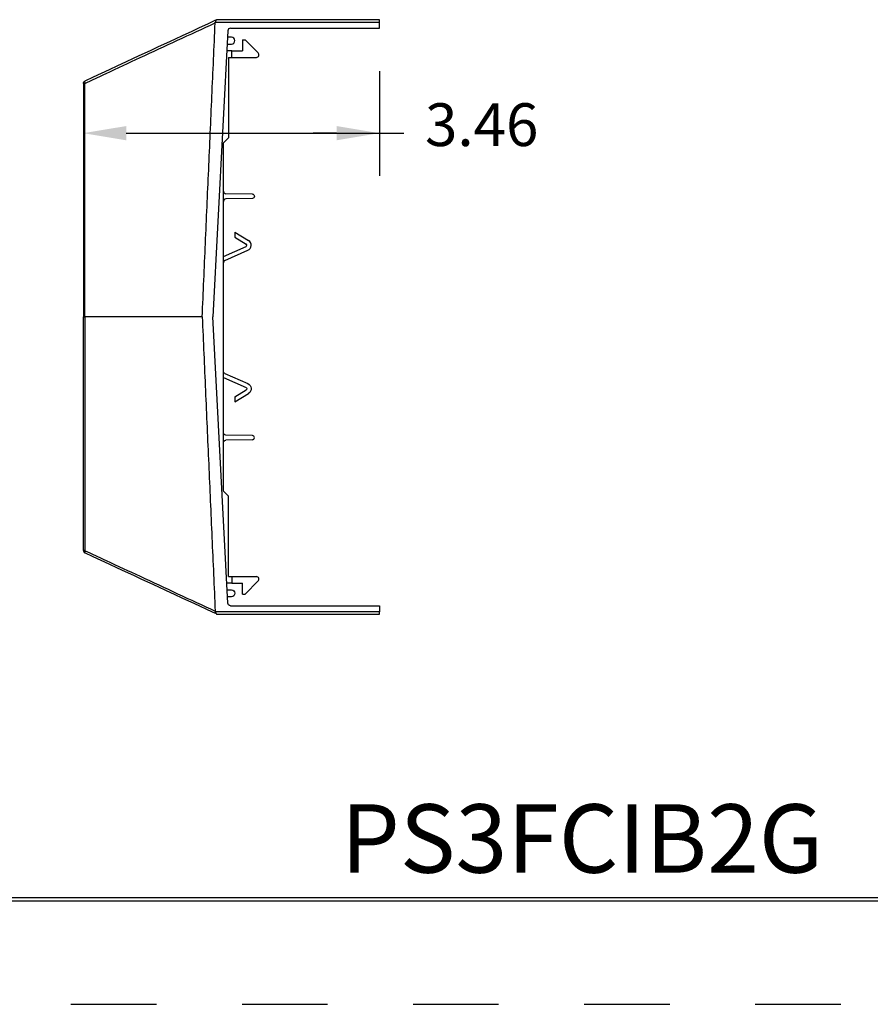
# Model space of a CAD drawing. Extents: x 0 to 17, y 0 to 11.
# Drawn here: x 3.9 to 6.3, y 0 to 2.9 of the extents above; entities that cross this region are included whole.
import ezdxf

# ---------------------------------------------------------------- set-up
doc = ezdxf.new("R2010")
doc.units = 0
doc.header["$MEASUREMENT"] = 0
doc.linetypes.add('HIDDEN', pattern=[0.5, 0.25, -0.25])
for name, color, linetype in [('1', 7, 'CONTINUOUS'), ('2-text-notes-dims', 7, 'CONTINUOUS'), ('3-geometry', 7, 'CONTINUOUS')]:
    doc.layers.add(name, color=color, linetype=linetype)
doc.styles.add('blockfont', font='simplex.shx', dxfattribs={"bigfont": 'bigfont'})

msp = doc.modelspace()

# ---------------------------------------------------------------- linework, layer by layer
at = {"layer": '1', "color": 3, "linetype": 'Continuous'}
for p, q in [((0.3125, 0.3225), (16.6875, 0.3225)), ((0.3225, 0.3225), (16.6875, 0.3225)), ((0.3125, 0.3125), (16.6875, 0.3125))]:
    msp.add_line(p, q, dxfattribs=at)
at = {"layer": '1', "color": 5, "linetype": 'HIDDEN'}
msp.add_line((0.01, 0.01), (16.99, 0.01), dxfattribs=at)
at = {"layer": '2-text-notes-dims', "color": 123}
for p, q in [((4.9113, 2.7374), (4.9113, 2.4308)), ((4.0463, 2.5764), (4.0463, 2.4308)), ((4.1713, 2.5558), (4.2392, 2.5558)), ((4.2245, 2.5558), (4.9825, 2.5558)), ((4.7863, 2.5558), (4.7183, 2.5558))]:
    msp.add_line(p, q, dxfattribs=at)
at = {"layer": '2-text-notes-dims', "color": 123, "lineweight": 0}
for points in [[(4.1713, 2.5766), (4.1713, 2.535), (4.0463, 2.5558)], [(4.7863, 2.5766), (4.7863, 2.535), (4.9113, 2.5558)]]:
    msp.add_solid(points, dxfattribs=at)
at = {"layer": '3-geometry', "color": 6, "linetype": 'Continuous'}
for p, q in [((4.4317, 2.8799), (4.9113, 2.8799)), ((4.4368, 2.8874), (4.4357, 2.8869)), ((4.9113, 2.8874), (4.4368, 2.8874)), ((4.9113, 2.8799), (4.9113, 2.8874)), ((4.9113, 2.8624), (4.9113, 2.8799)), ((4.4684, 2.8553), (4.4245, 2.0187)), ((4.4759, 2.8624), (4.9113, 2.8624)), ((4.4684, 1.182), (4.4245, 2.0187)), ((4.9113, 1.1574), (4.4317, 1.1574)), ((4.4759, 1.1749), (4.9113, 1.1749)), ((4.9113, 1.1749), (4.9113, 1.1574)), ((4.9113, 1.1499), (4.9113, 1.1574)), ((4.4357, 1.1505), (4.4368, 1.1499)), ((4.4368, 1.1499), (4.9113, 1.1499))]:
    msp.add_line(p, q, dxfattribs=at)
at = {"layer": '3-geometry', "color": 3, "linetype": 'Continuous'}
for p, q in [((4.4788, 2.8362), (4.4674, 2.8362)), ((4.5115, 2.8284), (4.519, 2.8284)), ((4.5115, 2.8284), (4.5115, 2.7962)), ((4.5572, 2.7902), (4.519, 2.8284)), ((4.4805, 2.7962), (4.4653, 2.7962)), ((4.4663, 2.8162), (4.4788, 2.8162)), ((4.4805, 2.7962), (4.5115, 2.7962)), ((4.4805, 2.7774), (4.4805, 2.7962)), ((4.4705, 2.7774), (4.4705, 2.5424)), ((4.4705, 2.7774), (4.4805, 2.7774)), ((4.4805, 2.7774), (4.5519, 2.7774)), ((4.4555, 2.5274), (4.4705, 2.5424)), ((4.4555, 1.5099), (4.4555, 2.5274)), ((4.5401, 2.3776), (4.4629, 2.379)), ((4.5401, 2.3651), (4.4629, 2.3638)), ((4.4892, 2.2668), (4.5288, 2.2422)), ((4.4892, 2.2668), (4.4893, 2.2521)), ((4.4893, 2.2521), (4.5222, 2.2316)), ((4.4555, 2.1957), (4.5218, 2.225)), ((4.46, 2.184), (4.5268, 2.2135)), ((4.4555, 1.8417), (4.5218, 1.8124)), ((4.46, 1.8534), (4.5268, 1.8238)), ((4.4892, 1.7706), (4.5288, 1.7952)), ((4.4893, 1.7853), (4.4892, 1.7706)), ((4.4893, 1.7853), (4.5222, 1.8058)), ((4.5401, 1.6723), (4.4629, 1.6736)), ((4.5401, 1.6598), (4.4629, 1.6584)), ((4.4705, 1.4949), (4.4555, 1.5099)), ((4.4705, 1.2599), (4.4705, 1.4949)), ((4.4805, 1.2412), (4.4653, 1.2412)), ((4.4705, 1.2599), (4.4805, 1.2599)), ((4.4805, 1.2599), (4.5519, 1.2599)), ((4.4805, 1.2599), (4.4805, 1.2412)), ((4.4805, 1.2412), (4.5115, 1.2412)), ((4.5115, 1.2089), (4.5115, 1.2412)), ((4.5572, 1.2471), (4.519, 1.2089)), ((4.4663, 1.2212), (4.4788, 1.2212)), ((4.5115, 1.2089), (4.519, 1.2089)), ((4.4788, 1.2012), (4.4674, 1.2012))]:
    msp.add_line(p, q, dxfattribs=at)
at = {"layer": '3-geometry', "color": 6, "linetype": 'Continuous'}
for centre, start, end in [((4.4759, 2.8549), 90, 177), ((4.0538, 1.336), 180, 245.1017)]:
    msp.add_arc(centre, 0.0075, start, end, dxfattribs=at)
at = {"layer": '3-geometry', "color": 3, "linetype": 'Continuous'}
for centre, radius, start, end in [((4.4788, 2.8262), 0.01, 270, 90), ((4.5519, 2.7849), 0.0075, 270, 45), ((4.463, 2.3865), 0.0075, 180, 269), ((4.463, 2.3563), 0.0075, 91, 180), ((4.5203, 2.2284), 0.00375, 293.8435, 58.1697), ((4.5203, 2.2284), 0.0163, 293.8435, 58.1697), ((4.463, 2.1771), 0.0075, 113.8435, 180), ((4.5401, 1.666), 0.00625, 270, 90), ((4.5519, 1.2524), 0.0075, 315, 90)]:
    msp.add_arc(centre, radius, start, end, dxfattribs=at)
at = {"layer": '3-geometry', "color": 6, "linetype": 'Continuous', "extrusion": (0, 0, -1)}
for centre, start, end in [((-4.0538, 2.7014), 0, 65.1017), ((-4.4759, 1.1824), 270, 357)]:
    msp.add_arc(centre, 0.0075, start, end, dxfattribs=at)
at = {"layer": '3-geometry', "color": 3, "linetype": 'Continuous', "extrusion": (0, 0, -1)}
for centre, radius, start, end in [((-4.5401, 2.3714), 0.00625, 90, 270), ((-4.463, 1.8602), 0.0075, 293.8435, 360), ((-4.5203, 1.809), 0.0163, 113.8435, 238.1697), ((-4.5203, 1.809), 0.00375, 113.8435, 238.1697), ((-4.463, 1.6811), 0.0075, 271, 360), ((-4.463, 1.6509), 0.0075, 360, 89), ((-4.4788, 1.2112), 0.01, 90, 270)]:
    msp.add_arc(centre, radius, start, end, dxfattribs=at)
at = {"layer": '3-geometry', "color": 6, "linetype": 'Continuous'}
for centre, major_axis, ratio, start_param, end_param in [((4.0538, 2.7014), (-0.00316, 0.0068), 0.408147, 0, 1.385819), ((4.0538, 2.7014), (-0.0075, 0), 0.002309, 0, 1.113716), ((4.0538, 1.336), (-0.0075, 0), 0.002309, 5.16947, 6.283185), ((4.0538, 1.336), (-0.00316, -0.0068), 0.408147, 4.897367, 6.283185)]:
    msp.add_ellipse(centre, major_axis=major_axis, ratio=ratio, start_param=start_param, end_param=end_param, dxfattribs=at)
for points, knots in [([(4.0504, 2.7014), (4.0546, 2.7033), (4.0587, 2.7052), (4.0629, 2.7072), (4.0794, 2.7149), (4.096, 2.7225), (4.1126, 2.7303), (4.1457, 2.7457), (4.1789, 2.7611), (4.2122, 2.7765), (4.2486, 2.7934), (4.2851, 2.8104), (4.3216, 2.8274), (4.3582, 2.8443), (4.3947, 2.8613), (4.4314, 2.8783)], [0, 0, 0, 0, 0.032727, 0.032727, 0.032727, 0.163634, 0.163634, 0.163634, 0.42545, 0.42545, 0.42545, 0.712722, 0.712722, 0.712722, 1, 1, 1, 1]), ([(4.4357, 2.8869), (4.4351, 2.8867), (4.4346, 2.8863), (4.4342, 2.8857), (4.4337, 2.8852), (4.4334, 2.8845), (4.4331, 2.8837), (4.4328, 2.883), (4.4325, 2.8821), (4.4322, 2.8813), (4.432, 2.8808), (4.4319, 2.8804), (4.4317, 2.8799)], [0, 0, 0, 0, 0.286768, 0.286768, 0.286768, 0.573629, 0.573629, 0.573629, 0.857211, 0.857211, 0.857211, 1, 1, 1, 1]), ([(4.0463, 2.0187), (4.0463, 2.0187), (4.0464, 2.0187), (4.0467, 2.0187), (4.047, 2.0187), (4.0474, 2.0187), (4.0479, 2.0187), (4.0484, 2.0187), (4.0491, 2.0187), (4.0498, 2.0187), (4.0499, 2.0187), (4.05, 2.0187), (4.0502, 2.0187)], [0, 0, 0, 0, 0.313799, 0.313799, 0.313799, 0.627599, 0.627599, 0.627599, 0.941398, 0.941398, 0.941398, 1, 1, 1, 1]), ([(4.0504, 1.336), (4.0546, 1.3341), (4.0587, 1.3321), (4.0629, 1.3302), (4.0794, 1.3225), (4.096, 1.3148), (4.1126, 1.3071), (4.1457, 1.2917), (4.1789, 1.2763), (4.2122, 1.2609), (4.2486, 1.2439), (4.2851, 1.227), (4.3216, 1.21), (4.3582, 1.1931), (4.3947, 1.1761), (4.4314, 1.1591)], [0, 0, 0, 0, 0.032727, 0.032727, 0.032727, 0.163634, 0.163634, 0.163634, 0.42545, 0.42545, 0.42545, 0.712722, 0.712722, 0.712722, 1, 1, 1, 1]), ([(4.4317, 1.1574), (4.4321, 1.1566), (4.4323, 1.1557), (4.4326, 1.1548), (4.4329, 1.154), (4.4332, 1.1532), (4.4336, 1.1526), (4.4339, 1.1519), (4.4344, 1.1514), (4.4348, 1.151), (4.4351, 1.1508), (4.4354, 1.1506), (4.4357, 1.1505)], [0, 0, 0, 0, 0.286438, 0.286438, 0.286438, 0.572857, 0.572857, 0.572857, 0.856877, 0.856877, 0.856877, 1, 1, 1, 1])]:
    msp.add_open_spline(points, degree=3, knots=knots, dxfattribs=at)
for points, degree in [([(4.4327, 2.8856), (4.3049, 2.8262), (4.1775, 2.7671), (4.0506, 2.7082)], 3), ([(4.3935, 2.0187), (4.4314, 2.8783)], 1), ([(4.4314, 2.8783), (4.4314, 2.8789), (4.4315, 2.8794), (4.4317, 2.8799)], 3), ([(4.0463, 2.7014), (4.0463, 2.4738), (4.0463, 2.2463), (4.0463, 2.0187)], 3), ([(4.0502, 2.0187), (4.0503, 2.2463), (4.0504, 2.4738), (4.0504, 2.7014)], 3), ([(4.0463, 1.336), (4.0463, 1.5635), (4.0463, 1.7911), (4.0463, 2.0187)], 3), ([(4.0502, 2.0187), (4.0503, 1.7911), (4.0504, 1.5636), (4.0504, 1.336)], 3), ([(4.3935, 2.0187), (4.0502, 2.0187)], 1), ([(4.3935, 2.0187), (4.4314, 1.1591)], 1), ([(4.4327, 1.1518), (4.3049, 1.2111), (4.1775, 1.2703), (4.0506, 1.3292)], 3), ([(4.4314, 1.1591), (4.4314, 1.1585), (4.4315, 1.158), (4.4317, 1.1574)], 3)]:
    msp.add_open_spline(points, degree=degree, dxfattribs=at)

# ---------------------------------------------------------------- texts
at = {"layer": '2-text-notes-dims', "color": 123, "insert": (5.2105, 2.5645), "char_height": 0.125, "attachment_point": 5}
msp.add_mtext('3.46', dxfattribs=at)
at = {"layer": '2-text-notes-dims', "color": 123, "linetype": 'Continuous', "insert": (5.5035, 0.3946), "char_height": 0.2, "attachment_point": 8, "line_spacing_factor": 0.903614, "style": 'blockfont'}
msp.add_mtext('\\W01.000;PS3FCIB2G', dxfattribs=at)

doc.saveas('drawing.dxf')
